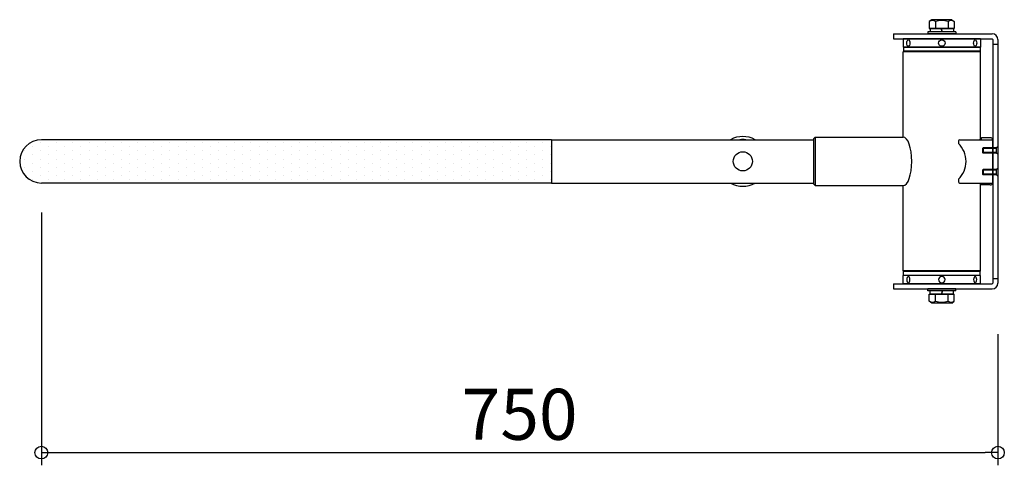
# Model space of a CAD drawing. Units: millimetres. Extents: x -767 to 5, y -238 to 111.
import ezdxf

# ---------------------------------------------------------------- set-up
doc = ezdxf.new("R2010")
doc.units = ezdxf.units.MM
doc.styles.get("Standard").update_dxf_attribs({"font": 'ARIAL.TTF'})

# ---------------------------------------------------------------- blocks, each defined once
blk = doc.blocks.new('_Origin')
at = {"color": 0, "linetype": 'ByBlock', "lineweight": -2}
blk.add_line((0, 0), (-1, 0), dxfattribs=at)
blk.add_circle((0, 0), 0.5, dxfattribs=at)

msp = doc.modelspace()

# ---------------------------------------------------------------- hatches: boundary and pattern name
h = msp.add_hatch()
h.set_pattern_fill('DOTS', color=256, scale=4, angle=-90, style=0)
h.set_pattern_definition([(270, (1198.6925, 2964.077), (6.35, -3.175), [0, -6.35])])
h.paths.add_polyline_path([(-350, -17), (-350, 0), (-750, 0), (-750, -17)])
h.paths.add_polyline_path([(-350, 0), (-350, 17), (-750, 17), (-750, 0)])
h.paths.add_polyline_path([(-750, -17), (-750, 0), (-767, 0, 0.414214)])
h.paths.add_polyline_path([(-750, 0), (-750, 17, 0.414214), (-767, 0)])

# ---------------------------------------------------------------- linework, layer by layer
for p, q in [((-51.75, 111.1), (-53.81, 109.6)), ((-53.81, 109.6), (-53.81, 104.1)), ((-48.91, 111.1), (-51.75, 111.1)), ((-39.09, 111.1), (-48.91, 111.1)), ((-48.91, 109.6), (-48.91, 104.1)), ((-36.25, 111.1), (-39.09, 111.1)), ((-39.09, 109.6), (-39.09, 104.1)), ((-36.25, 111.1), (-34.19, 109.6)), ((-34.19, 109.6), (-34.19, 104.1)), ((-33, 101.6), (-55, 101.6)), ((-55, 101.6), (-55, 100)), ((-53.81, 104.1), (-34.19, 104.1)), ((-34.8, 104.1), (-53.2, 104.1)), ((-53.2, 104.1), (-53.2, 101.6)), ((-34.8, 101.6), (-53.2, 101.6)), ((-44, 101.6), (-44.25, 104.1)), ((-43.75, 101.6), (-44, 104.1)), ((-34.8, 104.1), (-34.8, 101.6)), ((-33, 101.6), (-33, 100)), ((-82, 100), (-4.5, 100)), ((-82, 100), (-82, 96)), ((-82, 96), (-4.5, 96)), ((-13.75, 96), (-74.25, 96)), ((-74.25, 96), (-74.25, 89.5)), ((-33, 100), (-55, 100)), ((-13.75, 96), (-13.75, 89.5)), ((-4, 95.5), (-4, -95.5)), ((0, 95.5), (0, -95.5)), ((-13.75, 89.5), (-74.25, 89.5)), ((-73.75, 86.5), (-74.25, 86)), ((-74.25, 19), (-74.25, 86)), ((-13.75, 86), (-74.25, 86)), ((-74, 89.5), (-14, 89.5)), ((-74, 89.5), (-74, 86.5)), ((-74, 86.5), (-14, 86.5)), ((-14.25, 86.5), (-73.75, 86.5)), ((-13.75, 86), (-14.25, 86.5)), ((-14, 89.5), (-14, 86.5)), ((-13.75, 17), (-13.75, 86)), ((-4, 92), (0, 92)), ((-350, 17), (-144.32, 17)), ((-143.32, 19), (-144.32, 18)), ((-144.32, -18), (-144.32, 18)), ((-143.32, 19), (-143.32, -19)), ((-143.32, 19), (-74.25, 19)), ((-31, 16), (-31, 14.07)), ((-30, 17), (-4, 17)), ((-12.94, 18.5), (-14, 17.44)), ((-14, 17), (-14, 17.44)), ((-12.94, 17), (-12.94, 18.5)), ((-6, 18.5), (-12.94, 18.5)), ((-4, 17), (-4, -17)), ((-11.6, 10.5), (-12, 10.1)), ((-12, 10.1), (-12, 6.9)), ((-1.2, 10.1), (-12, 10.1)), ((-1.2, 10.5), (-11.6, 10.5)), ((-11.6, 10.5), (-11.6, 6.5)), ((-0.2, 11.5), (-1.2, 10.5)), ((-1.2, 6.5), (-1.2, 10.5)), ((0, 11.5), (-0.2, 11.5)), ((-0.2, 11.5), (-0.2, 5.5)), ((0, 11.5), (0, 5.5)), ((-1.2, 6.9), (-12, 6.9)), ((-11.6, 6.5), (-12, 6.9)), ((-1.2, 6.5), (-11.6, 6.5)), ((-0.2, 5.5), (-1.2, 6.5)), ((0, 5.5), (-0.2, 5.5)), ((-11.6, -6.5), (-12, -6.9)), ((-12, -6.9), (-12, -10.1)), ((-1.2, -6.9), (-12, -6.9)), ((-1.2, -6.5), (-11.6, -6.5)), ((-11.6, -6.5), (-11.6, -10.5)), ((-0.2, -5.5), (-1.2, -6.5)), ((-1.2, -10.5), (-1.2, -6.5)), ((0, -5.5), (-0.2, -5.5)), ((-0.2, -5.5), (-0.2, -11.5)), ((0, -5.5), (0, -11.5)), ((-31, -14.07), (-31, -16)), ((-1.2, -10.1), (-12, -10.1)), ((-11.6, -10.5), (-12, -10.1)), ((-1.2, -10.5), (-11.6, -10.5)), ((-0.2, -11.5), (-1.2, -10.5)), ((0, -11.5), (-0.2, -11.5)), ((-350, -17), (-144.32, -17)), ((-143.32, -19), (-144.32, -18)), ((-143.32, -19), (-74.25, -19)), ((-74.25, -86), (-74.25, -19)), ((-30, -17), (-4, -17)), ((-14, -17.44), (-14, -17)), ((-12.94, -18.5), (-14, -17.44)), ((-13.75, -86), (-13.75, -17)), ((-12.94, -18.5), (-12.94, -17)), ((-6, -18.5), (-12.94, -18.5)), ((-750, -40), (-750, -238.4)), ((-73.75, -86.5), (-74.25, -86)), ((-13.75, -86), (-74.25, -86)), ((-13.75, -89.5), (-74.25, -89.5)), ((-74.25, -96), (-74.25, -89.5)), ((-14, -86.5), (-74, -86.5)), ((-74, -89.5), (-74, -86.5)), ((-14, -89.5), (-74, -89.5)), ((-14, -89.5), (-74, -89.5)), ((-14.25, -86.5), (-73.75, -86.5)), ((-13.75, -86), (-14.25, -86.5)), ((-14, -89.5), (-14, -86.5)), ((-13.75, -96), (-13.75, -89.5)), ((-4, -92), (0, -92)), ((-82, -96), (-4.5, -96)), ((-82, -96), (-82, -100)), ((-82, -100), (-4.5, -100)), ((-13.75, -96), (-74.25, -96)), ((-33, -100), (-55, -100)), ((-55, -101.6), (-55, -100)), ((-33, -101.6), (-33, -100)), ((-33, -101.6), (-55, -101.6)), ((-53.81, -104.1), (-34.19, -104.1)), ((-53.81, -109.6), (-53.81, -104.1)), ((-34.8, -101.6), (-53.2, -101.6)), ((-53.2, -104.1), (-53.2, -101.6)), ((-34.8, -104.1), (-53.2, -104.1)), ((-48.91, -109.6), (-48.91, -104.1)), ((-44, -101.6), (-44.25, -104.1)), ((-43.75, -101.6), (-44, -104.1)), ((-39.09, -109.6), (-39.09, -104.1)), ((-34.8, -104.1), (-34.8, -101.6)), ((-34.19, -109.6), (-34.19, -104.1)), ((-51.75, -111.1), (-53.81, -109.6)), ((-48.91, -111.1), (-51.75, -111.1)), ((-39.09, -111.1), (-48.91, -111.1)), ((-36.25, -111.1), (-39.09, -111.1)), ((-36.25, -111.1), (-34.19, -109.6)), ((0, -135.5), (0, -238.4)), ((-740, -228.4), (-10, -228.4))]:
    msp.add_line(p, q)
at = {"linetype": 'Continuous'}
for p, q in [((-350, 17), (-750, 17)), ((-350, 17), (-350, -17)), ((-350, -17), (-750, -17))]:
    msp.add_line(p, q, dxfattribs=at)
msp.add_lwpolyline([(-4, -16.5), (-4, 0), (-4, 16.5)])
msp.add_circle((-200, 0), 7.5)
for centre, radius, start, end in [((-51.36, 106.71), 3.79, 49.71522, 130.28478), ((-44, 96.67), 13.83, 69.2156, 110.7844), ((-36.64, 106.71), 3.79, 49.71522, 130.28478), ((-4.5, 95.5), 4.5, 0, 90), ((-4.5, 95.5), 0.5, 0, 90), ((-200, 0), 19.5, 60.66789, 119.33211), ((-200, 0), 17.15, 82.41653, 97.58347), ((-30, 16), 1, 90, 180), ((-6, 16.5), 2, 14.47751, 90), ((-44.5, 0), 19.5, 313.81306, 46.18694), ((-200, 0), 19.5, 240.66789, 299.33211), ((-200, 0), 17.15, 262.41653, 277.58347), ((-30, -16), 1, 180, 270), ((-6, -16.5), 2, 270, 345.52249), ((-4.5, -95.5), 0.5, 270, 0), ((-4.5, -95.5), 4.5, 270, 0), ((-51.36, -106.71), 3.79, 229.71522, 310.28478), ((-44, -96.67), 13.83, 249.2156, 290.7844), ((-36.64, -106.71), 3.79, 229.71522, 310.28478)]:
    msp.add_arc(centre, radius, start, end)
msp.add_arc((-750, 0), 17, 90, 270, dxfattribs=at)
for centre, major_axis, ratio in [((-70.2, 92.75), (0, 2.5), 0.5), ((-44, 92.75), (2.5, 0), 1), ((-17.85, 92.75), (0, 2.5), 0.481999)]:
    msp.add_ellipse(centre, major_axis=major_axis, ratio=ratio)
msp.add_ellipse((-74.25, 0), major_axis=(0, 19), ratio=0.353235, start_param=3.141593, end_param=6.283185)
at = {"extrusion": (0, 0, -1)}
for centre, major_axis, ratio in [((-70.2, -92.75), (0, -2.5), 0.5), ((-44, -92.75), (2.5, 0), 1), ((-17.85, -92.75), (0, -2.5), 0.481999)]:
    msp.add_ellipse(centre, major_axis=major_axis, ratio=ratio, dxfattribs=at)

# ---------------------------------------------------------------- block references
at = {"xscale": 10, "yscale": 10, "zscale": 10, "rotation": 180}
msp.add_blockref('_Origin', (-750, -228.4), dxfattribs=at)
at = {"xscale": 10, "yscale": 10, "zscale": 10}
msp.add_blockref('_Origin', (0, -228.4), dxfattribs=at)

# ---------------------------------------------------------------- texts
at = {"insert": (-375, -198.4), "char_height": 40, "attachment_point": 5}
msp.add_mtext('\\A1;750', dxfattribs=at)

doc.saveas('drawing.dxf')
